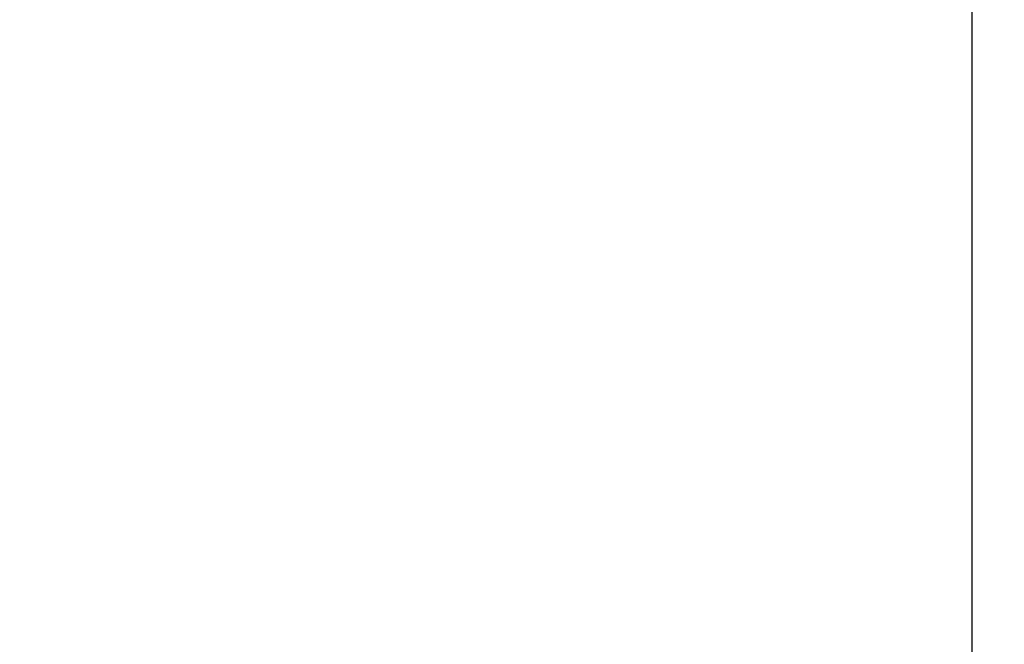
# Model space of a CAD drawing. Units: millimetres. Extents: x -477 to 364, y -7 to 587.
# Drawn here: x 122 to 123, y 245 to 246 of the extents above; entities that cross this region are included whole.
import ezdxf

# ---------------------------------------------------------------- set-up
doc = ezdxf.new("R2010")
doc.units = ezdxf.units.MM
doc.header["$LTSCALE"] = 32.67
doc.header["$PDSIZE"] = 0.3
doc.layers.get('0').update_dxf_attribs({"linetype": 'CONTINUOUS'})
doc.layers.get('Defpoints').update_dxf_attribs({"linetype": 'CONTINUOUS'})
doc.styles.get("Standard").update_dxf_attribs({"font": 'txt', "width": 0.85})
doc.dimstyles.get("Standard").update_dxf_attribs({"dimtxt": 2.5, "dimasz": 1.8, "dimexe": 0.18, "dimexo": 0.0625, "dimgap": 0.09, "dimtad": 1, "dimdsep": 46, "dimtxsty": 'STANDARD', "dimblk": '_FILLED', "dimblk1": '_FILLED', "dimblk2": '_FILLED', "dimcen": 0.09, "dimadec": 0, "dimazin": 0, "dimtol": 1, "dimtp": 0.01, "dimtm": 0.01, "dimtfac": 1, "dimtofl": 0, "dimtmove": 0, "dimatfit": 3, "dimldrblk": '_FILLED', "dimfxl": 1, "dimtolj": 1, "dimarcsym": 0})

# ---------------------------------------------------------------- blocks, each defined once
blk = doc.blocks.new('_FILLED')
at = {"color": 0, "linetype": 'ByBlock'}
blk.add_solid([(0, 0), (-1, 0.19444), (-1, -0.19444)], dxfattribs=at)
blk = doc.blocks.new('*D23')
at = {"color": 0, "lineweight": -2}
for p, q in [((195.0455, 368.6282), (79.9145, 368.6282)), ((83.9145, 365.0282), (83.9145, 229.7282)), ((212.5455, 226.1282), (79.9145, 226.1282))]:
    blk.add_line(p, q, dxfattribs=at)
at = {"layer": 'Defpoints', "color": 0}
for p in [(199.0455, 368.6282), (83.9145, 226.1282), (216.5455, 226.1282)]:
    blk.add_point(p, dxfattribs=at)
at = {"color": 0, "lineweight": -2, "xscale": 3.6, "yscale": 3.6, "zscale": 3.6}
for p, rotation in [((83.9145, 368.6282), 90), ((83.9145, 226.1282), 270)]:
    blk.add_blockref('_FILLED', p, dxfattribs=dict(at, rotation=rotation))
at = {"color": 0, "insert": (79.4145, 297.3782), "char_height": 5, "attachment_point": 5, "rotation": 90}
blk.add_mtext('\\A1;285', dxfattribs=at)

msp = doc.modelspace()

# ---------------------------------------------------------------- linework, layer by layer
at = {"color": 7, "linetype": 'Continuous'}
msp.add_line((123.0455, 238.9773), (123.0455, 288.279), dxfattribs=at)

# ---------------------------------------------------------------- dimensions: what is measured, and where the dimension line sits
dim = msp.add_linear_dim(base=(83.9145, 226.1282), p1=(199.0455, 368.6282), p2=(216.5455, 226.1282), angle=90, dimstyle='STANDARD', override={"dimscale": 2, "dimexe": 2, "dimexo": 2, "dimgap": 1, "dimtad": 2, "dimdec": 0, "dimlfac": 2, "dimzin": 0, "dimcen": 5.346, "dimtol": 0, "dimtm": 0, "dimtmove": 2, "dimtzin": 0})
dim.commit()
dim.dimension.update_dxf_attribs({"geometry": '*D23', "text_midpoint": (79.4145, 297.3782)})

doc.saveas('drawing.dxf')
